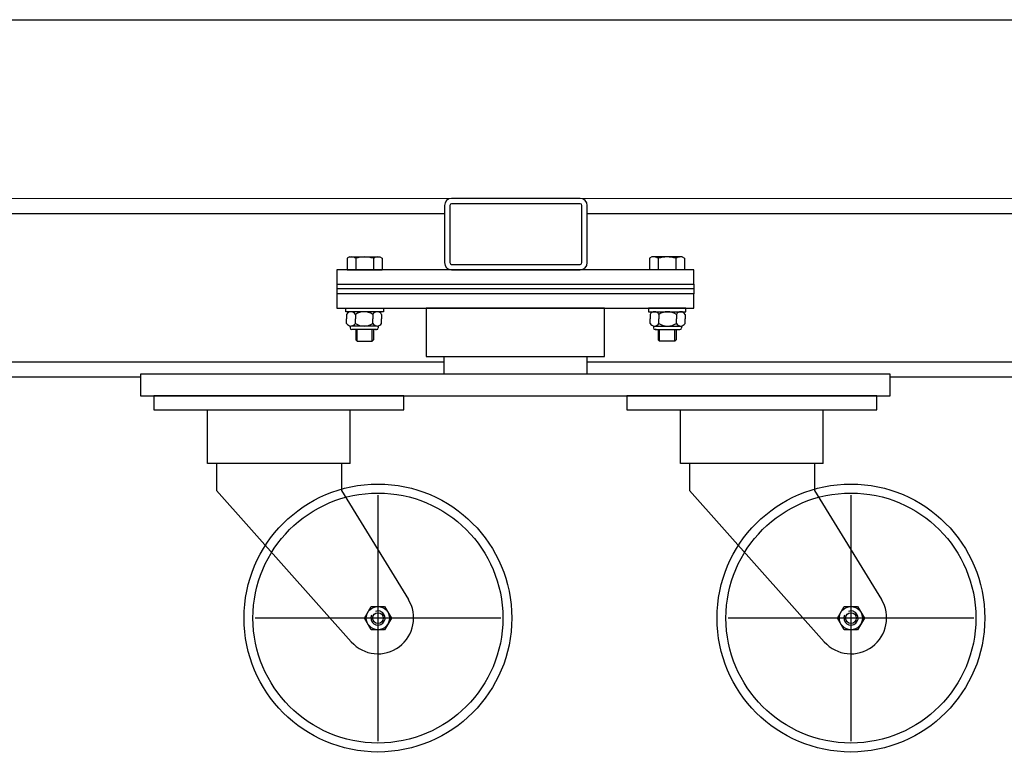
# Model space of a CAD drawing. Units: millimetres. Extents: x -1153402 to -508982, y -25440 to 273078.
# Drawn here: x -845199 to -844647, y 232239 to 232646 of the extents above; entities that cross this region are included whole.
import ezdxf

# ---------------------------------------------------------------- set-up
doc = ezdxf.new("R2010")
doc.units = ezdxf.units.MM

msp = doc.modelspace()

# ---------------------------------------------------------------- linework, layer by layer
for p, q in [((-846196.87, 232645.93), (-844348.06, 232645.91)), ((-846296.87, 232545.93), (-844348.07, 232545.91)), ((-846276.87, 232545.93, 0.07), (-844348.07, 232545.91)), ((-844960.55, 232541.91), (-844960.55, 232509.91)), ((-844957.55, 232541.91), (-844957.55, 232509.91)), ((-844884.55, 232545.91), (-844956.55, 232545.91)), ((-844884.55, 232542.91), (-844956.55, 232542.91)), ((-844883.55, 232509.91), (-844883.55, 232541.91)), ((-844880.55, 232509.91), (-844880.55, 232541.91)), ((-845981.56, 232537.43), (-844960.55, 232537.41, 0.07)), ((-844880.55, 232537.41, 0.07), (-844358.07, 232537.41)), ((-845013.79, 232513.09, 0.07), (-845015.09, 232512.34, 0.07)), ((-845013.79, 232513.09, 0.07), (-844996.79, 232513.09, 0.07)), ((-844996.79, 232513.09, 0.07), (-844995.49, 232512.34, 0.07)), ((-844844.32, 232513.09, 0.07), (-844845.62, 232512.34, 0.07)), ((-844827.32, 232513.09, 0.07), (-844844.32, 232513.09, 0.07)), ((-844827.32, 232513.09, 0.07), (-844826.02, 232512.34, 0.07)), ((-845015.09, 232512.34, 0.07), (-845015.09, 232505.91, 0.07)), ((-845010.2, 232512.34, 0.07), (-845010.2, 232505.91, 0.07)), ((-845000.38, 232512.34, 0.07), (-845000.38, 232505.91, 0.07)), ((-844995.49, 232512.34, 0.07), (-844995.49, 232505.91, 0.07)), ((-844956.55, 232508.91), (-844884.55, 232508.91)), ((-844845.62, 232512.34, 0.07), (-844845.62, 232505.91, 0.07)), ((-844840.73, 232512.34, 0.07), (-844840.73, 232505.91, 0.07)), ((-844830.91, 232512.34, 0.07), (-844830.91, 232505.91, 0.07)), ((-844826.02, 232512.34, 0.07), (-844826.02, 232505.91, 0.07)), ((-844820.82, 232505.91), (-845020.82, 232505.91)), ((-845020.82, 232505.91), (-845020.82, 232497.91)), ((-845015.09, 232505.91, 0.07), (-844995.49, 232505.91, 0.07)), ((-844956.55, 232505.91), (-844884.55, 232505.91)), ((-844826.02, 232505.91, 0.07), (-844845.62, 232505.91, 0.07)), ((-844820.82, 232497.91), (-844820.82, 232505.91)), ((-845020.82, 232497.91, 0.07), (-845020.82, 232492.41, 0.07)), ((-845020.82, 232497.91), (-844820.82, 232497.91)), ((-844820.82, 232497.91, 0.07), (-844820.82, 232492.41, 0.07)), ((-844820.82, 232495.16, 0.07), (-845020.82, 232495.16, 0.07)), ((-844820.82, 232492.41), (-845020.82, 232492.41)), ((-845020.82, 232492.41), (-845020.82, 232484.41)), ((-844820.82, 232484.41), (-844820.82, 232492.41)), ((-845020.82, 232484.41), (-844820.82, 232484.41)), ((-845015.79, 232484.41), (-844994.79, 232484.41)), ((-845015.79, 232482.41), (-845015.79, 232484.41)), ((-844994.79, 232482.41), (-845015.79, 232482.41)), ((-845015.38, 232480.91, 0.07), (-845015.38, 232478.41, 0.07)), ((-844998.21, 232482.41, 0.07), (-845012.93, 232482.41, 0.07)), ((-845010.48, 232480.91, 0.07), (-845010.48, 232478.41, 0.07)), ((-845000.66, 232480.91, 0.07), (-845000.66, 232478.41, 0.07)), ((-844995.75, 232480.91, 0.07), (-844995.75, 232478.41, 0.07)), ((-844994.79, 232484.41), (-844994.79, 232482.41)), ((-844870.82, 232484.41), (-844970.82, 232484.41)), ((-844970.82, 232484.41), (-844970.82, 232457.41)), ((-844870.82, 232457.41), (-844870.82, 232484.41)), ((-844825.32, 232484.41), (-844846.32, 232484.41)), ((-844846.32, 232484.41), (-844846.32, 232482.41)), ((-844846.32, 232482.41), (-844825.32, 232482.41)), ((-844845.35, 232480.91, 0.07), (-844845.35, 232478.41, 0.07)), ((-844842.9, 232482.41, 0.07), (-844828.18, 232482.41, 0.07)), ((-844840.45, 232480.91, 0.07), (-844840.45, 232478.41, 0.07)), ((-844830.63, 232480.91, 0.07), (-844830.63, 232478.41, 0.07)), ((-844825.72, 232480.91, 0.07), (-844825.72, 232478.41, 0.07)), ((-844825.32, 232482.41), (-844825.32, 232484.41)), ((-845015.38, 232475.91, 0.07), (-845015.38, 232478.41, 0.07)), ((-845013.4, 232474.42, 0.07), (-845013.4, 232473.41, 0.07)), ((-844998.21, 232474.41, 0.07), (-845012.93, 232474.41, 0.07)), ((-845010.48, 232475.91, 0.07), (-845010.48, 232478.41, 0.07)), ((-845000.66, 232475.91, 0.07), (-845000.66, 232478.41, 0.07)), ((-844997.65, 232474.42, 0.07), (-844997.65, 232473.41, 0.07)), ((-844995.75, 232475.91, 0.07), (-844995.75, 232478.41, 0.07)), ((-844845.35, 232475.91, 0.07), (-844845.35, 232478.41, 0.07)), ((-844843.46, 232474.42, 0.07), (-844843.46, 232473.41, 0.07)), ((-844842.9, 232474.41, 0.07), (-844828.18, 232474.41, 0.07)), ((-844840.45, 232475.91, 0.07), (-844840.45, 232478.41, 0.07)), ((-844830.63, 232475.91, 0.07), (-844830.63, 232478.41, 0.07)), ((-844827.7, 232474.42, 0.07), (-844827.7, 232473.41, 0.07)), ((-844825.72, 232475.91, 0.07), (-844825.72, 232478.41, 0.07)), ((-845011.93, 232472.41, 0.07), (-845012.4, 232472.41, 0.07)), ((-844998.65, 232472.41, 0.07), (-845011.93, 232472.41, 0.07)), ((-845010.29, 232472.41, 0.07), (-845010.29, 232466.66, 0.07)), ((-845009.54, 232465.91, 0.07), (-845009.54, 232472.41, 0.07)), ((-845001.04, 232465.91, 0.07), (-845001.04, 232472.41, 0.07)), ((-845000.29, 232472.41, 0.07), (-845000.29, 232466.66, 0.07)), ((-844999.21, 232472.41, 0.07), (-844998.65, 232472.41, 0.07)), ((-844842.46, 232472.41, 0.07), (-844829.18, 232472.41, 0.07)), ((-844841.9, 232472.41, 0.07), (-844842.46, 232472.41, 0.07)), ((-844840.82, 232472.41, 0.07), (-844840.82, 232466.66, 0.07)), ((-844840.07, 232465.91, 0.07), (-844840.07, 232472.41, 0.07)), ((-844831.57, 232465.91, 0.07), (-844831.57, 232472.41, 0.07)), ((-844830.82, 232472.41, 0.07), (-844830.82, 232466.66, 0.07)), ((-844829.18, 232472.41, 0.07), (-844828.7, 232472.41, 0.07)), ((-845010.29, 232466.66, 0.07), (-845009.54, 232465.91, 0.07)), ((-845009.54, 232465.91, 0.07), (-845001.04, 232465.91, 0.07)), ((-845001.04, 232465.91, 0.07), (-845000.29, 232466.66, 0.07)), ((-844840.07, 232465.91, 0.07), (-844840.82, 232466.66, 0.07)), ((-844831.57, 232465.91, 0.07), (-844840.07, 232465.91, 0.07)), ((-844830.82, 232466.66, 0.07), (-844831.57, 232465.91, 0.07)), ((-845981.82, 232454.43), (-844960.82, 232454.41, 0.07)), ((-844970.82, 232457.41), (-844870.82, 232457.41)), ((-844960.82, 232457.41, 0.07), (-844960.82, 232447.41, 0.07)), ((-844880.82, 232457.41, 0.07), (-844880.82, 232447.41, 0.07)), ((-844880.82, 232454.41, 0.07), (-844358.07, 232454.41)), ((-844710.82, 232447.41), (-845130.82, 232447.41)), ((-845130.82, 232447.41), (-845130.82, 232435.41)), ((-844710.82, 232435.41), (-844710.82, 232447.41)), ((-845811.82, 232445.93), (-845130.82, 232445.91, 0.07)), ((-844710.82, 232445.91, 0.07), (-844358.07, 232445.91)), ((-845130.82, 232435.41), (-844710.82, 232435.41)), ((-844983.32, 232435.41, 0.07), (-845123.32, 232435.41, 0.07)), ((-845123.32, 232435.41, 0.07), (-845123.32, 232427.41, 0.07)), ((-844983.32, 232427.41, 0.07), (-844983.32, 232435.41, 0.07)), ((-844718.32, 232435.41, 0.07), (-844858.32, 232435.41, 0.07)), ((-844858.32, 232435.41, 0.07), (-844858.32, 232427.41, 0.07)), ((-844718.32, 232427.41, 0.07), (-844718.32, 232435.41, 0.07)), ((-845123.32, 232427.41, 0.07), (-844983.32, 232427.41, 0.07)), ((-845093.32, 232397.41, 0.07), (-845093.32, 232427.41, 0.07)), ((-845013.32, 232397.41, 0.07), (-845013.32, 232427.41, 0.07)), ((-844858.32, 232427.41, 0.07), (-844718.32, 232427.41, 0.07)), ((-844828.32, 232397.41, 0.07), (-844828.32, 232427.41, 0.07)), ((-844748.32, 232397.41, 0.07), (-844748.32, 232427.41, 0.07)), ((-845013.32, 232397.41, 0.07), (-845093.32, 232397.41, 0.07)), ((-845088.32, 232397.41, 0.07), (-845088.32, 232382.41, 0.07)), ((-845018.32, 232397.41, 0.07), (-845018.32, 232382.41, 0.07)), ((-844748.32, 232397.41, 0.07), (-844828.32, 232397.41, 0.07)), ((-844823.32, 232397.41, 0.07), (-844823.32, 232382.41, 0.07)), ((-844753.32, 232397.41, 0.07), (-844753.32, 232382.41, 0.07)), ((-845088.32, 232382.41, 0.07), (-845012.75, 232297.61, 0.07)), ((-845018.32, 232382.41, 0.07), (-844980.78, 232321.39, 0.07)), ((-844823.32, 232382.41, 0.07), (-844747.75, 232297.61, 0.07)), ((-844753.32, 232382.41, 0.07), (-844715.78, 232321.39, 0.07)), ((-844997.82, 232379.78, 0.07), (-844997.82, 232242.05, 0.07)), ((-844732.82, 232379.78, 0.07), (-844732.82, 232242.05, 0.07)), ((-845005.32, 232310.91, 0.07), (-845001.57, 232317.41, 0.07)), ((-845001.57, 232317.41, 0.07), (-844994.07, 232317.41, 0.07)), ((-844994.07, 232317.41, 0.07), (-844990.31, 232310.91, 0.07)), ((-844740.32, 232310.91, 0.07), (-844736.57, 232317.41, 0.07)), ((-844736.57, 232317.41, 0.07), (-844729.07, 232317.41, 0.07)), ((-844729.07, 232317.41, 0.07), (-844725.31, 232310.91, 0.07)), ((-844928.95, 232310.91, 0.07), (-845066.68, 232310.91, 0.07)), ((-845001.57, 232304.41, 0.07), (-845005.32, 232310.91, 0.07)), ((-844990.31, 232310.91, 0.07), (-844994.07, 232304.41, 0.07)), ((-844663.95, 232310.91, 0.07), (-844801.68, 232310.91, 0.07)), ((-844736.57, 232304.41, 0.07), (-844740.32, 232310.91, 0.07)), ((-844725.31, 232310.91, 0.07), (-844729.07, 232304.41, 0.07)), ((-844994.07, 232304.41, 0.07), (-845001.57, 232304.41, 0.07)), ((-844729.07, 232304.41, 0.07), (-844736.57, 232304.41, 0.07))]:
    msp.add_line(p, q)
for centre, radius in [((-844997.82, 232310.91, 0.07), 75), ((-844997.82, 232310.91, 0.07), 70), ((-844732.82, 232310.91, 0.07), 75), ((-844732.82, 232310.91, 0.07), 70), ((-844997.82, 232310.91, 0.07), 6.5), ((-844732.82, 232310.91, 0.07), 6.5), ((-844997.82, 232310.91, 0.07), 3), ((-844732.82, 232310.91, 0.07), 3)]:
    msp.add_circle(centre, radius)
for centre, radius, start, end in [((-844956.55, 232541.91), 4, 90, 180), ((-844956.55, 232541.91), 1, 90, 180), ((-844884.55, 232541.91), 4, 0, 90), ((-844884.55, 232541.91), 1, 0, 90), ((-845012.64, 232508.73, 0.07), 4.36, 55.8859, 90.0982), ((-845005.29, 232496.67, 0.07), 16.42, 72.609, 107.391), ((-844997.94, 232508.73, 0.07), 4.36, 89.9018, 124.1141), ((-844843.17, 232508.73, 0.07), 4.36, 55.8859, 90.0982), ((-844835.82, 232496.67, 0.07), 16.42, 72.609, 107.391), ((-844828.46, 232508.73, 0.07), 4.36, 89.9018, 124.1141), ((-844956.55, 232509.91), 4, 180, 270), ((-844956.55, 232509.91), 1, 180, 270), ((-844884.55, 232509.91), 1, 270, 0), ((-844884.55, 232509.91), 4, 270, 0), ((-845012.93, 232479.66, 0.07), 2.76, 27.1241, 152.8759), ((-845005.57, 232473.64, 0.07), 8.78, 56.0078, 123.9922), ((-844998.21, 232479.66, 0.07), 2.76, 27.1241, 152.8759), ((-844842.9, 232479.66, 0.07), 2.76, 27.1241, 152.8759), ((-844835.54, 232473.64, 0.07), 8.78, 56.0078, 123.9922), ((-844828.18, 232479.66, 0.07), 2.76, 27.1241, 152.8759), ((-845012.93, 232477.17, 0.07), 2.76, 207.1241, 332.8759), ((-845005.57, 232483.19, 0.07), 8.78, 236.0078, 303.9922), ((-844998.21, 232477.17, 0.07), 2.76, 207.1241, 332.8759), ((-844842.9, 232477.17, 0.07), 2.76, 207.1241, 332.8759), ((-844835.54, 232483.19, 0.07), 8.78, 236.0078, 303.9922), ((-844828.18, 232477.17, 0.07), 2.76, 207.1241, 332.8759), ((-845012.4, 232473.41, 0.07), 1, 180, 270), ((-844998.65, 232473.41, 0.07), 1, 270, 0), ((-844842.46, 232473.41, 0.07), 1, 180, 270), ((-844828.7, 232473.41, 0.07), 1, 270, 0), ((-844997.82, 232310.91, 0.07), 20, 221.7034, 31.5963), ((-844732.82, 232310.91, 0.07), 20, 221.7034, 31.5963), ((-844997.82, 232310.91, 0.07), 4, 155.3211, 110.7394), ((-844732.82, 232310.91, 0.07), 4, 155.3211, 110.7394)]:
    msp.add_arc(centre, radius, start, end)

doc.saveas('drawing.dxf')
